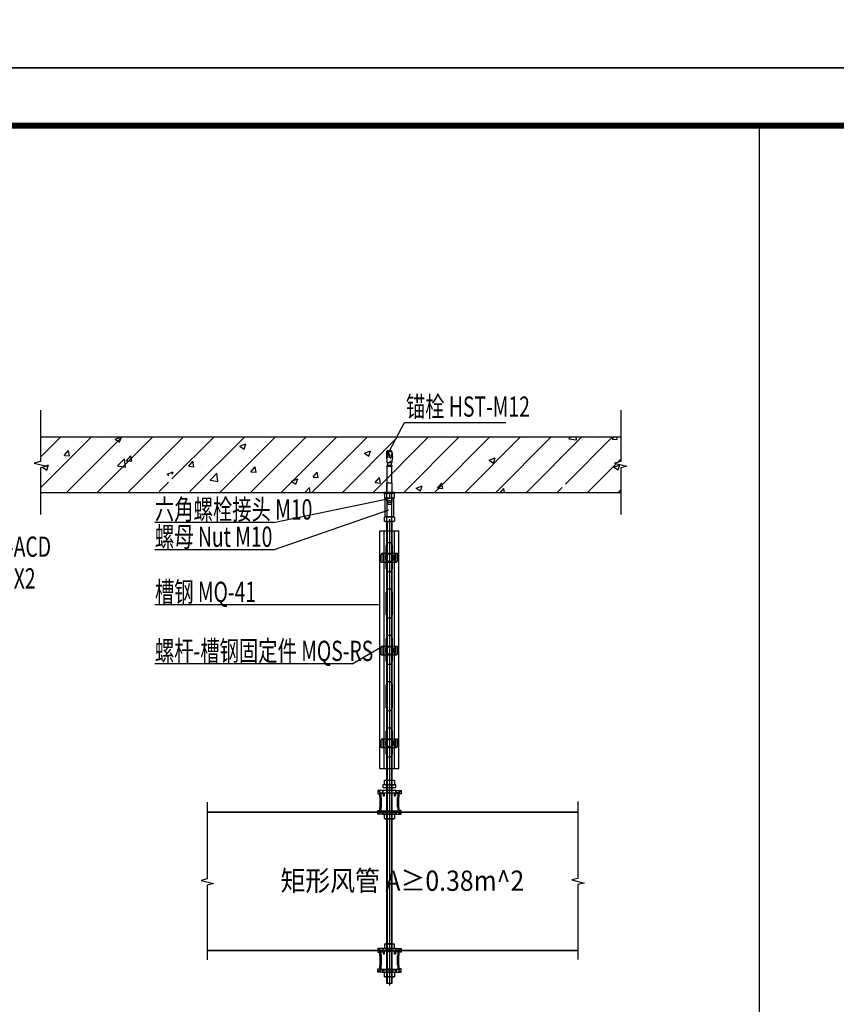
# Model space of a CAD drawing. Extents: x 1086373 to 3565405, y -619555 to 360881.
# Drawn here: x 1303564 to 1317691, y -410306 to -393279 of the extents above; entities that cross this region are included whole.
import ezdxf

# ---------------------------------------------------------------- set-up
doc = ezdxf.new("R2010")
doc.units = 0
doc.header["$LTSCALE"] = 1000
doc.header["$MEASUREMENT"] = 0
for name, color, linetype in [('OBZ', 3, 'Continuous'), ('PUB_TITLE', 4, 'Continuous'), ('TH_TITLE', 7, 'Continuous')]:
    doc.layers.add(name, color=color, linetype=linetype)
doc.styles.add('HVAC', font='PESEN', dxfattribs={"width": 0.7, "bigfont": 'PESCN'})

# ---------------------------------------------------------------- blocks, each defined once
blk = doc.blocks.new('BLK-18')
for p, q in [((-87.8, 6), (-90, 3.7)), ((-90, 3.7), (-90, -3.7)), ((-84.8, 6), (-87.8, 6)), ((-87.8, 6), (-87.8, -6)), ((-58.4, 4.3), (-64.5, 4.3)), ((-55.6, 5.9), (-58.4, 5.9)), ((-58.4, 5.9), (-58.4, 4.3)), ((-58.4, 4.3), (-58.4, -4.3)), ((-55.6, 5.3), (-55.6, 5.9)), ((-20, 5.3), (-55.6, 5.3)), ((-55.6, 5.3), (-55.6, -5.3)), ((0, 6), (-20, 6)), ((-20, 6), (-20, 5.3)), ((-20, 5.3), (-20, -5.3)), ((-20, 4.9), (0, 4.9)), ((17.9, 6), (12.5, 6)), ((12.5, 4.9), (20.8, 4.9)), ((22, 4.5), (17.9, 6)), ((17.9, 6), (17.9, -6)), ((25, 4.5), (22, 4.5)), ((22, 4.5), (22, -4.5)), ((25, -4.5), (25, 4.5)), ((-90, -3.7), (-87.8, -6)), ((-87.8, -6), (-83.3, -6)), ((-64.5, -4.3), (-58.4, -4.3)), ((-58.4, -4.3), (-58.4, -5.9)), ((-58.4, -5.9), (-55.6, -5.9)), ((-55.6, -5.9), (-55.6, -5.3)), ((-55.6, -5.3), (-20, -5.3)), ((0, -4.9), (-20, -4.9)), ((-20, -5.3), (-20, -6)), ((-20, -6), (0, -6)), ((20.8, -4.9), (12.5, -4.9)), ((12.5, -6), (17.9, -6)), ((17.9, -6), (22, -4.5)), ((22, -4.5), (25, -4.5))]:
    blk.add_line(p, q)
blk = doc.blocks.new('BLK-17')
for p, q in [((-84.71339, 6.819215), (-84.76323, 5.868185)), ((-84.76323, 5.868185), (-83.82796, 4.828305)), ((-82.20401, 6.703075), (-84.71339, 6.819215)), ((-83.82796, 4.828305), (-82.50482, 4.247315)), ((-81.98385, 0.217125), (-83.62252, -0.385495)), ((-82.50482, 4.247315), (-81.10143, 3.820215)), ((-81.15842, 7.243905), (-82.20401, 6.703075)), ((-81.00165, 0.490085), (-81.98385, 0.217125)), ((-81.22595, 5.784835), (-81.15842, 7.243905)), ((-81.02809, 6.648655), (-81.22595, 5.784835)), ((-81.15842, 7.243905), (-81.02809, 6.648655)), ((-81.10143, 3.820215), (-79.7514, 3.391675)), ((-77.64593, 6.492125), (-81.02809, 6.648655)), ((-80.04372, 0.775905), (-81.00165, 0.490085)), ((-75.5723, 1.010245), (-80.04372, 0.775905)), ((-79.7514, 3.391675), (-75.35142, 3.161075)), ((-75.28393, 6.861545), (-77.50677, 6.574815)), ((-76.3699, 7.26798), (-76.45981, 5.32528)), ((-75.2376, 6.502385), (-75.28393, 6.861545)), ((-64.54701, 5.885885), (-75.09846, 6.374225)), ((-66.50683, 2.803835), (-64.54701, 2.701125)), ((-64.54701, 1.475975), (-66.50683, 1.373275)), ((-64.54701, 2.701125), (-64.54701, 5.864275)), ((-64.54701, -5.821665), (-64.54701, 1.475975)), ((-84.5993, -1.422545), (-84.90994, -3.112085)), ((-84.90994, -3.112085), (-84.77342, -4.218375)), ((-84.77342, -4.218375), (-84.25331, -5.199895)), ((-83.62252, -0.385495), (-84.5993, -1.422545)), ((-84.25331, -5.199895), (-83.38245, -5.926535)), ((-83.38245, -5.926535), (-82.3579, -6.301375)), ((-81.4661, -1.34621), (-81.26097, -5.26035)), ((-78.72695, -6.564805), (-64.54701, -5.821665)), ((-74.97597, -3.64458), (-78.17107, -3.81203)), ((-77.34582, -3.07321), (-77.65347, -3.80232)), ((-77.65347, -3.80232), (-77.11311, -4.55795)), ((-76.14512, -2.83336), (-77.34582, -3.07321)), ((-77.11311, -4.55795), (-76.0857, -4.58739)), ((-76.47642, -5.17829), (-76.6373, -2.10848)), ((-75.45038, -3.66945), (-76.14512, -2.83336)), ((-76.0857, -4.58739), (-75.45038, -3.66945))]:
    blk.add_line(p, q)
for centre, radius, start, end in [((-77.71257, 10.50711), 5.88589, 220.263065791, 233.35074541), ((-77.63912, 6.639115), 0.147147, 267.350124252, 334.090059563), ((-76.02643, 13.77745), 7.441157, 258.492701721, 276.207634889), ((-75.69022, 2.109115), 1.105179, 276.125247976, 72.148153604), ((-75.09166, 6.521215), 0.147147, 187.35017442, 267.350124252), ((-66.39868, 2.088555), 0.723412, 98.59794574, 261.40205426), ((-79.9915, -3.23137), 2.393386, 128.033021372, 237.96697524), ((-79.49236, 8.040155), 14.625, 258.700720233, 272.999990756), ((-93.44423, -3.9364), 12.254987, 353.798042264, 12.201963269)]:
    blk.add_arc(centre, radius, start, end)
blk = doc.blocks.new('BLK-16')
for p, q in [((-0.1, 0), (2.5, 0)), ((0, 12), (0, -12)), ((2.5, 12), (0, 12)), ((2.5, 6.5), (0, 6.5)), ((2.5, 9.5), (2.5, 12)), ((0, -6.5), (2.5, -6.5)), ((0, -12), (2.5, -12)), ((2.5, -12), (2.5, -9.5))]:
    blk.add_line(p, q)
blk = doc.blocks.new('BLK-15')
for p, q in [((2, 0), (13, 0)), ((3.1, 10.6), (2.5, 9.5)), ((2.5, 9.5), (2.5, -9.5)), ((11.9, 10.6), (3.1, 10.6)), ((11.9, 5.3), (3.1, 5.3)), ((11.9, 10.6), (12.5, 9.5)), ((12.5, 9.5), (12.5, -9.5)), ((2.5, -9.5), (3.1, -10.6)), ((11.9, -5.3), (3.1, -5.3)), ((3.1, -10.6), (11.9, -10.6)), ((12.5, -9.5), (11.9, -10.6))]:
    blk.add_line(p, q)
for centre, radius, start, end in [((8.5, 7.9), 6.04, 154.1113, 205.8887), ((25.8, 0), 23.3, 166.8883, 193.1117), ((6.5, 7.9), 6.04, 334.1113, 25.8887), ((-10.8, 0), 23.3, 346.8883, 13.1117), ((8.5, -7.9), 6.04, 154.1113, 205.8887), ((6.5, -7.9), 6.04, 334.1113, 25.8887)]:
    blk.add_arc(centre, radius, start, end)
blk = doc.blocks.new('BLK-20')
for name in ['BLK-18', 'BLK-17', 'BLK-16', 'BLK-15']:
    blk.add_blockref(name, (0, 0))
blk = doc.blocks.new('BLK-01')
at = {"linetype": 'Continuous'}
for p, q in [((0.8, 9.8), (0, 8.5)), ((0, 8.5), (0, -8.5)), ((39.2, 9.8), (0.8, 9.8)), ((39.2, 4.9), (0.8, 4.9)), ((39.2, 9.8), (40, 8.5)), ((40, 8.5), (40, -8.5)), ((0, -8.5), (0.8, -9.8)), ((39.2, -4.9), (0.8, -4.9)), ((0.8, -9.8), (39.2, -9.8)), ((40, -8.5), (39.2, -9.8))]:
    blk.add_line(p, q, dxfattribs=at)
for centre, radius, start, end in [((4.3, 7.4), 4.34, 145.5615, 214.4385), ((16.2, 0), 16.2, 162.383, 197.617), ((35.7, 7.4), 4.34, 325.5615, 34.4385), ((23.8, 0), 16.2, 342.383, 17.617), ((4.3, -7.4), 4.34, 145.5615, 214.4385), ((35.7, -7.4), 4.34, 325.5615, 34.4385)]:
    blk.add_arc(centre, radius, start, end, dxfattribs=at)
blk = doc.blocks.new('BLK-02')
at = {"linetype": 'Continuous'}
for p, q in [((0.6, 10.6), (0, 9.5)), ((0, 9.5), (0, -9.5)), ((9.4, 10.6), (0.6, 10.6)), ((9.4, 5.3), (0.6, 5.3)), ((9.4, 10.6), (10, 9.5)), ((10, 9.5), (10, -9.5)), ((0, -9.5), (0.6, -10.6)), ((9.4, -5.3), (0.6, -5.3)), ((0.6, -10.6), (9.4, -10.6)), ((10, -9.5), (9.4, -10.6))]:
    blk.add_line(p, q, dxfattribs=at)
for centre, radius, start, end in [((6, 7.9), 6.04, 154.1113, 205.8887), ((23.3, 0), 23.3, 166.8883, 193.1117), ((4, 7.9), 6.04, 334.1113, 25.8887), ((-13.3, 0), 23.3, 346.8883, 13.1117), ((6, -7.9), 6.04, 154.1113, 205.8887), ((4, -7.9), 6.04, 334.1113, 25.8887)]:
    blk.add_arc(centre, radius, start, end, dxfattribs=at)
blk = doc.blocks.new('BLK-05')
for p, q in [((-17.549999, -9.65), (-17.549999, 6.65)), ((-15.05, 9.65), (17.549999, 9.65)), ((-13.7, -9.65), (-13.7, 9.65)), ((-12.7, -9.65), (-12.7, 9.65)), ((-11.7, -9.65), (-11.7, 9.65)), ((-8, 4.618802), (0, 9.237604)), ((-8, -4.618802), (-8, 4.618802)), ((8, 4.618802), (0, 9.237604)), ((8, -4.618802), (8, 4.618802)), ((11.7, -9.65), (11.7, 9.65)), ((12.7, -9.65), (12.7, 9.65)), ((13.7, -9.65), (13.7, 9.65)), ((17.549999, -6.65), (17.549999, 9.65)), ((-17.549999, -9.65), (15.05, -9.65)), ((0, -9.237604), (-8, -4.618802)), ((0, -9.237604), (8, -4.618802))]:
    blk.add_line(p, q)
for centre, start, end in [((-14.5, 6.65), 100.388862632, 180), ((14.5, -6.65), 280.388862632, 0)]:
    blk.add_arc(centre, 3.05, start, end)
blk = doc.blocks.new('*U64')
for p, q in [((-54, -198), (-54, 198)), ((54, -198), (54, 198))]:
    blk.add_line(p, q)
for centre, start, end in [((0, 198), 0, 180), ((0, -198), 180, 0)]:
    blk.add_arc(centre, 54.1, start, end)
blk = doc.blocks.new('*U65')
at = {"color": 0, "linetype": 'ByBlock', "lineweight": -2, "transparency": 16777216}
for p in [(0, 3206), (0, 2404), (0, 1603), (0, 801), (0, 0)]:
    blk.add_blockref('*U64', p, dxfattribs=at)
blk = doc.blocks.new('BLK-03')
at = {"linetype": 'Continuous'}
for p, q in [((-21.2, 5), (-25.2, 5)), ((-25.2, 5), (-25.2, 2.7)), ((-21.2, 2.7), (-25.2, 2.7)), ((-25.2, 2.7), (-25.2, -2.5)), ((-20.8, 5), (-21.2, 5)), ((-21.2, 5), (-21.2, 2.7)), ((-14.3, 5), (-20.8, 5)), ((-20.8, 0), (-20.8, 5)), ((-20.8, 0), (-14.3, 0)), ((-15.4, 5), (-15.8, 5)), ((-15.8, 5), (-15.4, 5)), ((-15.4, 5), (-15.8, 5)), ((-15.8, 5), (-15.4, 5)), ((-15.4, 5), (-15.8, 5)), ((-15.7, 5), (-15.4, 5)), ((-15.4, 5), (-15.7, 5)), ((-15.7, 5), (-15.4, 5)), ((-15.4, 5), (-15.7, 5)), ((-15.7, 5), (-15.4, 5)), ((-14, 5), (-15.6, 5)), ((-15.6, 5), (-14, 5)), ((-14, 5), (-15.6, 5)), ((-15.6, 5), (-14, 5)), ((-15.4, 5), (-15.6, 5)), ((-15.6, 5), (-15.4, 5)), ((-15.4, 5), (-15.6, 5)), ((-15.6, 5), (-14, 5)), ((-14.6, 5), (-15.6, 5)), ((-15.6, 5), (-15.4, 5)), ((-15.4, 5), (-15.6, 5)), ((-15.6, 5), (-14.7, 5)), ((-14, 5), (-15.6, 5)), ((-15.6, 5), (-14.8, 5)), ((-14.8, 5), (-15.6, 5)), ((-15.6, 5), (-14, 5)), ((-15, 5), (-15.5, 5)), ((-15.5, 5), (-12.6, 5)), ((-12.6, 5), (-15.5, 5)), ((-15.5, 5), (-13.2, 5)), ((-13.2, 5), (-15.5, 5)), ((-15.5, 5), (-15, 5)), ((-15, 5), (-15.5, 5)), ((-15.5, 5), (-15, 5)), ((-12.6, 5), (-15.5, 5)), ((-15.5, 5), (-13.4, 5)), ((-13.4, 5), (-15.5, 5)), ((-15.5, 5), (-13.2, 5)), ((-13.2, 5), (-15.5, 5)), ((-15.5, 5), (-12.5, 5)), ((-12.5, 5), (-15.5, 5)), ((-15.5, 5), (-15, 5)), ((-12.6, 5), (-15.5, 5)), ((-15.5, 5), (-15, 5)), ((-12.6, 5), (-15.5, 5)), ((-15.5, 5), (-13.2, 5)), ((-13.2, 5), (-15.5, 5)), ((-15.5, 5), (-13.2, 5)), ((-13.2, 5), (-15.5, 5)), ((-15.5, 5), (-15, 5)), ((-15, 5), (-15.5, 5)), ((-15.5, 5), (-12.6, 5)), ((-12.6, 5), (-15.5, 5)), ((-15.5, 5), (-13.2, 5)), ((-13.2, 5), (-15.5, 5)), ((-15.5, 5), (-15, 5)), ((-12.6, 5), (-15.5, 5)), ((-15.5, 5), (-13.2, 5)), ((-13.2, 5), (-15.5, 5)), ((-15.5, 5), (-12.6, 5)), ((-15, 5), (-15.5, 5)), ((-15.5, 5), (-15, 5)), ((-15, 5), (-15.5, 5)), ((-15.5, 5), (-12.6, 5)), ((-12.6, 5), (-15.5, 5)), ((-15.5, 5), (-13.4, 5)), ((-13.4, 5), (-15.5, 5)), ((-15.5, 5), (-12.6, 5)), ((-12.6, 5), (-15.5, 5)), ((-15.5, 5), (-13.2, 5)), ((-13.2, 5), (-15.5, 5)), ((-15.5, 5), (-12.5, 5)), ((-12.5, 5), (-15.5, 5)), ((-15.5, 5), (-15, 5)), ((-12.6, 5), (-15.5, 5)), ((-15.5, 5), (-13.2, 5)), ((-13.2, 5), (-15.5, 5)), ((-15.5, 5), (-15, 5)), ((-12.6, 5), (-15.5, 5)), ((-15.5, 5), (-13.2, 5)), ((-13.2, 5), (-15.5, 5)), ((-15.5, 5), (-13.2, 5)), ((-13.2, 5), (-15.5, 5)), ((-15.5, 5), (-15, 5)), ((-15.5, 5), (-13, 5)), ((-13.1, 5), (-15.5, 5)), ((-15.1, 5), (-15.4, 5)), ((-15.1, 5), (-15.4, 5)), ((-15.4, 5), (-15.1, 5)), ((-15.1, 5), (-15.4, 5)), ((-15.4, 5), (-15.1, 5)), ((-14, 5), (-15.1, 5)), ((-15.1, 5), (-14, 5)), ((-14.7, 5), (-15.1, 5)), ((-14.7, 5), (-15.1, 5)), ((-15.1, 5), (-14.7, 5)), ((-15.1, 5), (-14, 5)), ((-14, 5), (-15.1, 5)), ((-15.1, 5), (-14, 5)), ((-14.7, 5), (-15.1, 5)), ((-15.1, 5), (-14.6, 5)), ((-14.3, 5), (-15.1, 5)), ((-15.1, 5), (-14.3, 5)), ((-14.7, 5), (-15.1, 5)), ((-15.1, 5), (-14.7, 5)), ((-14.8, 5), (-15.1, 5)), ((-15.1, 5), (-14.8, 5)), ((-14.8, 5), (-15, 5)), ((-15, 5), (-14.8, 5)), ((-14.8, 5), (-15, 5)), ((-15, 5), (-14.8, 5)), ((-14.8, 5), (-15, 5)), ((-13, 5), (-15, 5)), ((-15, 5), (-12.6, 5)), ((-15, 5), (-13, 5)), ((-15, 5), (-12.6, 5)), ((-15, 5), (-13, 5)), ((-15, 5), (-13, 5)), ((-13, 5), (-15, 5)), ((-12.6, 5), (-15, 5)), ((-15, 5), (-13, 5)), ((-15, 5), (-13, 5)), ((-13, 5), (-15, 5)), ((-15, 5), (-13, 5)), ((-15, 5), (-12.6, 5)), ((-12.6, 5), (-15, 5)), ((-15, 5), (-13, 5)), ((-14, 5), (-14.8, 5)), ((-14.8, 5), (-14.5, 5)), ((-14.5, 5), (-14.8, 5)), ((-14.8, 5), (-14.5, 5)), ((-14.5, 5), (-14.8, 5)), ((-14.8, 5), (-14.5, 5)), ((-14.5, 5), (-14.8, 5)), ((-14, 5), (-14.8, 5)), ((-14.8, 5), (-14.5, 5)), ((-14.5, 5), (-14.8, 5)), ((-14.8, 5), (-14, 5)), ((-14, 5), (-14.8, 5)), ((-14.8, 5), (-14.5, 5)), ((-14.5, 5), (-14.8, 5)), ((-14.8, 5), (-14, 5)), ((-14.8, 5), (-14.8, 5)), ((-14.8, 5), (-14.8, 5)), ((-14, 5), (-14.7, 5)), ((-14, 5), (-14.7, 5)), ((-14.7, 5), (-14, 5)), ((-14, 5), (-14.7, 5)), ((-14.7, 5), (-14, 5)), ((-14.7, 5), (-14.7, 5)), ((-14.1, 5), (-14.7, 5)), ((-14.7, 5), (-14.1, 5)), ((-14.1, 5), (-14.7, 5)), ((-14.7, 5), (-14.1, 5)), ((-14.1, 5), (-14.7, 5)), ((-14.7, 5), (-14.1, 5)), ((-14.1, 5), (-14.7, 5)), ((-14.7, 5), (-14.1, 5)), ((-14.1, 5), (-14.7, 5)), ((-14.7, 5), (-14.1, 5)), ((-12.6, 5), (-14.6, 5)), ((-14.6, 5), (-12.6, 5)), ((-12.6, 5), (-14.6, 5)), ((-14.6, 5), (-12.6, 5)), ((-12.6, 5), (-14.6, 5)), ((-14.6, 5), (-12.6, 5)), ((-12.6, 5), (-14.6, 5)), ((-14.6, 5), (-12.6, 5)), ((-13.9, 5), (-14.6, 5)), ((-14.6, 5), (-14.1, 5)), ((-14.6, 5), (-12.6, 5)), ((-12.6, 5), (-14.6, 5)), ((-13.5, 5), (-14.5, 5)), ((-14.5, 5), (-14.3, 5)), ((-14.3, 5), (-14.5, 5)), ((-14.5, 5), (-13.5, 5)), ((-14.3, 0), (-14.3, 5)), ((-14.3, 5), (-14, 5)), ((-14, 0), (-14.3, 0)), ((-14.1, 5), (-14.2, 5)), ((-14.2, 5), (-13.7, 5)), ((-14.1, 5), (-13.6, 5)), ((-13.6, 5), (-14.1, 5)), ((-14.1, 5), (-13.5, 5)), ((-13.5, 5), (-14.1, 5)), ((14, 5), (-14, 5)), ((-14, 5), (-14, 0)), ((-14, 5), (-13, 5)), ((-13, 5), (-14, 5)), ((-14, 5), (-13, 5)), ((-13, 5), (-14, 5)), ((-14, 5), (-12.5, 5)), ((-12.5, 5), (-14, 5)), ((-14, 5), (-13, 5)), ((-13, 5), (-14, 5)), ((-14, 5), (-13, 5)), ((-13, 5), (-14, 5)), ((-14, 5), (-12.5, 5)), ((-12.5, 5), (-14, 5)), ((-14, 5), (-13, 5)), ((-13, 5), (-14, 5)), ((-14, 5), (-12.5, 5)), ((-12.5, 5), (-14, 5)), ((-14, 5), (-12.5, 5)), ((-12.5, 5), (-14, 5)), ((-14, 5), (-12.5, 5)), ((-12.5, 5), (-14, 5)), ((-14, 5), (-12.5, 5)), ((-12.5, 5), (-14, 5)), ((-14, 0), (14, 0)), ((-13.3, 5), (-13.9, 5)), ((-13.3, 5), (-13.8, 5)), ((-13.8, 5), (-13.3, 5)), ((-13.3, 5), (-13.8, 5)), ((-13.8, 5), (-13.3, 5)), ((-13.8, 5), (-13.4, 5)), ((-13.4, 5), (-13.8, 5)), ((-13.8, 5), (-13.4, 5)), ((-13.4, 5), (-13.8, 5)), ((-13.7, 5), (-13.3, 5)), ((-13.6, 5), (-13, 5)), ((-13, 5), (-13.6, 5)), ((-13, 5), (-13.5, 5)), ((-13.5, 5), (-13, 5)), ((-13.5, 5), (-12.5, 5)), ((-12.5, 5), (-13.5, 5)), ((-13, 5), (-13.4, 5)), ((-13.4, 5), (-13.3, 5)), ((-12.8, 5), (-13.3, 5)), ((-13.3, 5), (-13, 5)), ((-13.3, 5), (-12.5, 5)), ((-12.5, 5), (-13.3, 5)), ((-13.3, 5), (-12.5, 5)), ((-13.3, 5), (-12.5, 5)), ((-12.5, 5), (-13.3, 5)), ((-12.6, 5), (-13.1, 5)), ((-12.6, 5), (-13, 5)), ((-13, 5), (-12.6, 5)), ((-13, 5), (-12.6, 5)), ((-13, 5), (-12.6, 5)), ((-13, 5), (-12.6, 5)), ((-12.6, 5), (-13, 5)), ((-12.6, 5), (-13, 5)), ((-13, 5), (-12.6, 5)), ((-13, 5), (-12.6, 5)), ((-13, 5), (-12.6, 5)), ((-13, 5), (-12.6, 5)), ((-12.5, 5), (-12.8, 5)), ((-6.8, -1.5), (-6.8, 0)), ((-6.1, 0), (-6.1, -1.5)), ((0, -3.5), (0, 7.4)), ((6.1, 0), (6.1, -1.5)), ((6.8, -1.5), (6.8, 0)), ((14, 0), (14, 5)), ((14, 5), (14.2, 5)), ((14.2, 5), (20.8, 5)), ((14.2, 0), (14.2, 5)), ((20.8, 5), (21.2, 5)), ((20.8, 5), (20.8, 0)), ((21.2, 5), (25.2, 5)), ((21.2, 2.7), (21.2, 5)), ((21.2, 2.7), (25.2, 2.7)), ((25.2, 5), (25.2, 2.7)), ((25.2, 2.7), (25.2, -2.5)), ((-25.2, -2.5), (-21.1, -2.5)), ((-21.1, -2.5), (-20.8, 0)), ((-20.8, 0), (-20.8, 0)), ((-6.1, -1.5), (-6.8, -1.5)), ((6.1, -1.5), (-6.1, -1.5)), ((6.1, -1.5), (6.8, -1.5)), ((14.2, 0), (14, 0)), ((20.8, 0), (14.2, 0)), ((21.1, -2.5), (20.8, 0)), ((20.8, 0), (20.8, 0)), ((25.2, -2.5), (21.1, -2.5))]:
    blk.add_line(p, q, dxfattribs=at)

msp = doc.modelspace()

# ---------------------------------------------------------------- hatches: boundary and pattern name
at = {"layer": 'OBZ'}
h = msp.add_hatch(dxfattribs=at)
h.set_pattern_fill('钢筋混凝土', color=256, scale=150, style=0)
h.set_pattern_definition([(45, (1277357.45, -512793.13), (-265.165, 265.165), []), (50, (1277357.45, -512793.1), (1075.89, -94.128), [112.5, -1237.5]), (355, (1277357.5, -512793.1), (-208.127, 1128.288), [90, -990]), (100.4514, (1277447.1, -512801), (867.764, 1034.159), [95.61, -1051.713]), (46.1842, (1277357.5, -512493.1), (1600.862, -248.279), [168.75, -1856.25]), (96.6356, (1277490.9, -512513.8), (1401.994, 1461.177), [143.415, -1577.57]), (351.1842, (1277357.5, -512493.1), (1401.993, 1461.178), [135, -1485]), (21, (1277507.45, -512568.1), (895.3606, -603.9283), [112.5, -1237.5]), (326, (1277507.5, -512568.1), (364.973, 1087.725), [90, -990]), (71.4514, (1277582.1, -512618.5), (1260.334, 483.796), [95.61, -1051.713]), (37.5, (1277357.45, -512793.13), (18.2398, 499.3408), [0, -978, 0, -1005, 0, -993.75]), (7.5, (1277357.45, -512793.13), (394.6043, 591.6176), [0, -573, 0, -955.5, 0, -378.75]), (327.5, (1277022.95, -512793.13), (800.7337, -33.8323), [0, -375, 0, -1170, 0, -1552.5]), (317.5, (1276872.95, -512793.1), (874.7793, 150.1575), [0, -487.5, 0, -777, 0, -1102.5])])
h.paths.add_polyline_path([(1312975.7, -400492.8), (1303923.8, -400492.8), (1303923.8, -400920.2), (1303816.9, -400947), (1304030.7, -401000.4), (1303923.8, -401027.1), (1303923.8, -401454.5), (1305772.3, -401454.5), (1305772.3, -401439.6), (1306139.7, -401439.6), (1306139.7, -401162.1), (1306145.5, -401162.1, 0.4115688), (1306147.7, -401159.9), (1306147.7, -401146.3), (1306155.1, -401146.3), (1306154.7, -401138.1, -1.2938143), (1306161.6, -401138.1), (1306161.2, -401146.3), (1306197.1, -401146.3), (1306200.2, -401087.8), (1306195.7, -401087.6), (1306186.5, -401092.5), (1306177.5, -401083.3), (1306191.9, -401081.4), (1306191, -401087.3), (1306200.2, -401087.8), (1306200.8, -401076.4, 0.0624742), (1306199.5, -401058.5), (1306197.7, -401053.4), (1306194.1, -401049.1), (1306189.2, -401046.5), (1306183.8, -401045.9), (1306175.4, -401047.4), (1306169.4, -401053.1), (1306164.6, -401070.3), (1306163.5, -401091.3, -1.1104413), (1306152.7, -401090.2), (1306152.8, -401093, 0.8099102), (1306163.5, -401091.9), (1306164.6, -401070.3), (1306169.4, -401053.1), (1306177.5, -401045.4), (1306139.7, -401045.4), (1306139.7, -401052.7), (1306135.4, -401059.2, -7016042.8752306), (1306135.4, -401059.2), (1306134.6, -401042.2), (1306138.2, -401045.4), (1306139.7, -401045.4), (1306139.7, -401010.9), (1306197.4, -401010.9), (1306197.4, -401050.3, -0.0917941), (1306200.8, -401076.4), (1306197.1, -401146.3), (1306189.3, -401146.3), (1306189.3, -401162.1), (1306191.5, -401162.1, -580.7248897), (1306191.6, -401162.1), (1306197.4, -401162.1), (1306197.4, -401439.6), (1306573.8, -401439.6), (1306573.8, -401454.5), (1312903.9, -401454.5), (1312904, -401445.6), (1312946.8, -401446.1), (1312946.8, -401176.1), (1312952.7, -401176.1, 0.4115688), (1312954.9, -401173.9), (1312954.9, -401160.4), (1312946.5, -401160.4), (1312943.8, -401101.9), (1312943.8, -401101.9), (1312942.7, -401078.6), (1312938.7, -401079), (1312942.5, -401073.3), (1312941.7, -401056.3), (1312945.3, -401059.5), (1312946.8, -401059.5), (1312946.8, -401025), (1312975.7, -401025), (1312975.7, -401013.9)])
h.paths.add_polyline_path([(1313855.6, -400947), (1313962.5, -400920.2), (1313962.5, -400492.8), (1312975.7, -400492.8), (1312975.7, -401013.9), (1312975.7, -401025), (1313004.5, -401025), (1313004.5, -401064.4, -0.0291527), (1313006.6, -401072.5), (1313008.8, -401078.3), (1313007.5, -401078.3, -0.0423168), (1313007.9, -401090.4), (1313004.3, -401160.4), (1312996.5, -401160.4), (1312996.5, -401176.1), (1312998.7, -401176.1, -580.7248897), (1312998.7, -401176.1), (1313004.5, -401176.1), (1313004.5, -401454.3), (1313013.6, -401454.2), (1313053.6, -401453.7), (1313093.7, -401453.2), (1313093.7, -401454.5), (1313962.5, -401454.5), (1313962.5, -401027.1), (1314069.3, -401000.4)])

# ---------------------------------------------------------------- linework, layer by layer
for p, q in [((1316357.5, -395112.4), (1316357.5, -432393.1)), ((1309960.1, -400733.2), (1310220.9, -400245.4)), ((1310220.9, -400245.4), (1311972.6, -400245.4)), ((1303923.8, -400492.8), (1313962.5, -400492.8)), ((1303923.8, -401454.5), (1313962.5, -401454.5)), ((1307954.5, -401973.3), (1309957.4, -401556.6)), ((1307954.5, -402445), (1309951.5, -401757.7)), ((1307954.5, -401973.3), (1305903.5, -401973.3)), ((1310008.4, -401957), (1309911.9, -401957)), ((1309911.9, -401957), (1309911.9, -409943)), ((1309920.5, -401957), (1309920.5, -409943)), ((1309960.1, -401916.8), (1309960.1, -409983.2)), ((1309999.8, -409943), (1309999.8, -401957)), ((1310008.4, -409943), (1310008.4, -401957)), ((1309794.6, -406226.5), (1309794.6, -402117.3)), ((1309794.6, -402117.3), (1310125.6, -402117.3)), ((1309870.8, -406226.5), (1309870.8, -402117.3)), ((1310049.5, -406226.5), (1310049.5, -402117.3)), ((1310125.6, -406226.5), (1310125.6, -402117.3)), ((1307954.5, -402445), (1305903.5, -402445)), ((1309769.9, -403399.1), (1305903.5, -403399.1)), ((1309316.6, -404419.3), (1309839.5, -404110.6)), ((1309316.6, -404419.3), (1305903.5, -404419.3)), ((1309794.6, -406226.5), (1310125.6, -406226.5)), ((1306809.7, -406977.7), (1313221.3, -406977.7)), ((1306809.7, -406985.7), (1313221.3, -406985.7)), ((1313221.3, -409374), (1306809.7, -409374)), ((1313221.3, -409382), (1306809.7, -409382)), ((1309911.9, -409943), (1310008.4, -409943))]:
    msp.add_line(p, q, dxfattribs=at)
for points in [[(1303923.8, -400032.7), (1303923.8, -400920.2), (1303816.9, -400947), (1304030.7, -401000.4), (1303923.8, -401027.1), (1303923.8, -401836.3)], [(1313962.5, -400032.7), (1313962.5, -400920.2), (1313855.6, -400947), (1314069.3, -401000.4), (1313962.5, -401027.1), (1313962.5, -401836.3)], [(1306809.7, -406809.1), (1306809.7, -408136.5), (1306702.8, -408163.2), (1306916.6, -408216.7), (1306809.7, -408243.4), (1306809.7, -409536.8)], [(1313221.3, -406801.1), (1313221.3, -408128.5), (1313114.5, -408155.2), (1313328.2, -408208.6), (1313221.3, -408235.4), (1313221.3, -409528.8)]]:
    msp.add_lwpolyline(points, dxfattribs=at)
msp.add_lwpolyline([(1310072.3, -406510.3), (1309847.9, -406510.3), (1309847.9, -406558.3), (1310072.3, -406558.3)], close=True, dxfattribs=at)
for points in [[(1310125.6, -406662.7), (1310125.6, -406717.8, -0.1316525), (1310124.6, -406721.9), (1310118.7, -406732, 0.1316525), (1310117.6, -406736), (1310117.6, -406888.3, 0.1316525), (1310118.7, -406892.3), (1310124.6, -406902.5, -0.1316525), (1310125.6, -406906.5), (1310125.6, -406961.6, -0.4142136), (1310109.6, -406977.7), (1309810.7, -406977.7, -0.4142136), (1309794.6, -406961.6), (1309794.6, -406906.5, -0.1316525), (1309795.7, -406902.5), (1309801.6, -406892.3, 0.1316525), (1309802.7, -406888.3), (1309802.7, -406736, 0.1316525), (1309801.6, -406732), (1309795.7, -406721.9, -0.1316525), (1309794.6, -406717.8), (1309794.6, -406662.7, -0.4142136), (1309810.7, -406646.7), (1309854.7, -406646.7, -0.4142136), (1309870.8, -406662.7), (1309870.8, -406702.8), (1309866.8, -406706.8), (1309858.8, -406706.8), (1309854.7, -406702.8), (1309854.7, -406666.7, 0.4142136), (1309850.7, -406662.7), (1309814.7, -406662.7, 0.4142136), (1309810.7, -406666.7), (1309810.7, -406713.6, 0.1316525), (1309811.7, -406717.6), (1309817.6, -406727.7, -0.1316525), (1309818.7, -406731.7), (1309818.7, -406892.6, -0.1316525), (1309817.6, -406896.6), (1309811.7, -406906.8, 0.1316525), (1309810.7, -406910.8), (1309810.7, -406957.6, 0.4142136), (1309814.7, -406961.6), (1310105.6, -406961.6, 0.4142136), (1310109.6, -406957.6), (1310109.6, -406910.8, 0.1316525), (1310108.5, -406906.8), (1310102.7, -406896.6, -0.1316525), (1310101.6, -406892.6), (1310101.6, -406731.7, -0.1316525), (1310102.7, -406727.7), (1310108.5, -406717.6, 0.1316525), (1310109.6, -406713.6), (1310109.6, -406666.7, 0.4142136), (1310105.6, -406662.7), (1310069.5, -406662.7, 0.4142136), (1310065.5, -406666.7), (1310065.5, -406702.8), (1310061.5, -406706.8), (1310053.5, -406706.8), (1310049.5, -406702.8), (1310049.5, -406662.7, -0.4142136), (1310065.5, -406646.7), (1310109.6, -406646.7, -0.4142136)], [(1310125.6, -409398), (1310125.6, -409453.2, -0.1316525), (1310124.6, -409457.2), (1310118.7, -409467.4, 0.1316525), (1310117.6, -409471.4), (1310117.6, -409623.7, 0.1316525), (1310118.7, -409627.7), (1310124.6, -409637.8, -0.1316525), (1310125.6, -409641.8), (1310125.6, -409697, -0.4142136), (1310109.6, -409713), (1309810.7, -409713, -0.4142136), (1309794.6, -409697), (1309794.6, -409641.8, -0.1316525), (1309795.7, -409637.8), (1309801.6, -409627.7, 0.1316525), (1309802.7, -409623.7), (1309802.7, -409471.4, 0.1316525), (1309801.6, -409467.4), (1309795.7, -409457.2, -0.1316525), (1309794.6, -409453.2), (1309794.6, -409398, -0.4142136), (1309810.7, -409382), (1309854.7, -409382, -0.4142136), (1309870.8, -409398), (1309870.8, -409438.1), (1309866.8, -409442.1), (1309858.8, -409442.1), (1309854.7, -409438.1), (1309854.7, -409402.1, 0.4142136), (1309850.7, -409398), (1309814.7, -409398, 0.4142136), (1309810.7, -409402.1), (1309810.7, -409448.9, 0.1316525), (1309811.7, -409452.9), (1309817.6, -409463.1, -0.1316525), (1309818.7, -409467.1), (1309818.7, -409628, -0.1316525), (1309817.6, -409632), (1309811.7, -409642.1, 0.1316525), (1309810.7, -409646.1), (1309810.7, -409693, 0.4142136), (1309814.7, -409697), (1310105.6, -409697, 0.4142136), (1310109.6, -409693), (1310109.6, -409646.1, 0.1316525), (1310108.5, -409642.1), (1310102.7, -409632, -0.1316525), (1310101.6, -409628), (1310101.6, -409467.1, -0.1316525), (1310102.7, -409463.1), (1310108.5, -409452.9, 0.1316525), (1310109.6, -409448.9), (1310109.6, -409402.1, 0.4142136), (1310105.6, -409398), (1310069.5, -409398, 0.4142136), (1310065.5, -409402.1), (1310065.5, -409438.1), (1310061.5, -409442.1), (1310053.5, -409442.1), (1310049.5, -409438.1), (1310049.5, -409398, -0.4142136), (1310065.5, -409382), (1310109.6, -409382, -0.4142136)]]:
    msp.add_lwpolyline(points, format="xyb", close=True, dxfattribs=at)
at = {"layer": 'PUB_TITLE'}
msp.add_lwpolyline([(1277405.3, -394112.4), (1336805.3, -394112.4), (1336805.3, -352112.4), (1277405.3, -352112.4)], close=True, dxfattribs=at)
at = {"layer": 'TH_TITLE', "color": 4}
msp.add_lwpolyline([(1277405.3, -453512.4), (1361505.3, -453512.4), (1361505.3, -394112.4), (1277405.3, -394112.4)], close=True, dxfattribs=at)
at = {"layer": 'TH_TITLE', "color": 4, "const_width": 100}
msp.add_lwpolyline([(1279905.3, -452512.4), (1360505.3, -452512.4), (1360505.3, -395112.4), (1279905.3, -395112.4)], close=True, dxfattribs=at)

# ---------------------------------------------------------------- block references
at = {"layer": 'OBZ'}
for name, p, xscale, yscale, zscale, rotation in [('BLK-20', (1309960.1, -401454.5), 8.014527844963595, 8.014527844963595, 8.014527844963595, 270), ('BLK-01', (1309960.1, -401554.7), 8.046081104082987, 8.046081104082987, 8.046081104082987, 270), ('BLK-02', (1309960.1, -401876.6), -8.046081104315817, 8.046081104315817, 8.046081104270087, 90), ('BLK-02', (1309960.1, -406429.8), -8.046081104315817, 8.046081104315817, 8.046081104270087, 90), ('BLK-03', (1309960.1, -406977.7), -8.046081104082987, 8.046081104082987, 8.046081104153467, 180), ('BLK-02', (1309960.1, -407017.9), -8.046081104315817, 8.046081104315817, 8.046081104270087, 90), ('BLK-02', (1309960.1, -409341.8), 8.046081104315817, 8.046081104315817, 8.046081104315817, 90), ('BLK-03', (1309960.1, -409713), -8.046081104082987, 8.046081104082987, 8.046081104153467, 180), ('BLK-02', (1309960.1, -409753.3), -8.046081104315817, 8.046081104315817, 8.046081104270087, 90)]:
    msp.add_blockref(name, p, dxfattribs=dict(at, xscale=xscale, yscale=yscale, zscale=zscale, rotation=rotation))
msp.add_blockref('*U65', (1309960.1, -405778.8), dxfattribs=at)
for name, p, xscale, yscale, zscale in [('BLK-05', (1309960.1, -402585), 8.014527844963595, 8.014527844963595, 8.014527844963595), ('BLK-05', (1309960.1, -404187.9), 8.014527844963595, 8.014527844963595, 8.014527844963595), ('BLK-05', (1309960.1, -405790.8), 8.014527844963595, 8.014527844963595, 8.014527844963595), ('BLK-03', (1309960.1, -406646.7), 8.046081104082987, 8.046081104082987, 8.046081104082987), ('BLK-03', (1309960.1, -409382), 8.046081104082987, 8.046081104082987, 8.046081104082987)]:
    msp.add_blockref(name, p, dxfattribs=dict(at, xscale=xscale, yscale=yscale, zscale=zscale))

# ---------------------------------------------------------------- texts
at = {"layer": 'OBZ', "style": 'HVAC'}
for s, width, p in [('锚栓 HST-M12', 0.7, (1310245, -400145.5)), ('六角螺栓接头 M10', 0.7, (1305903.5, -401923.3)), ('螺母 Nut M10', 0.7, (1305903.5, -402395)), ('抗震连接件 MQS-ACD', 0.7, (1300879.4, -402567.1)), ('按钮式锁扣 MQN X2', 0.7, (1300879.4, -403116.9)), ('槽钢 MQ-41', 0.7, (1305903.5, -403349.1)), ('螺杆-槽钢固定件 MQS-RS', 0.7, (1305903.5, -404369.3)), ('矩形风管 A≥0.38m^ 2', 0.9, (1308075.2, -408343.9))]:
    msp.add_text(s, height=350, dxfattribs=dict(at, width=width)).set_placement(p)

doc.saveas('drawing.dxf')
